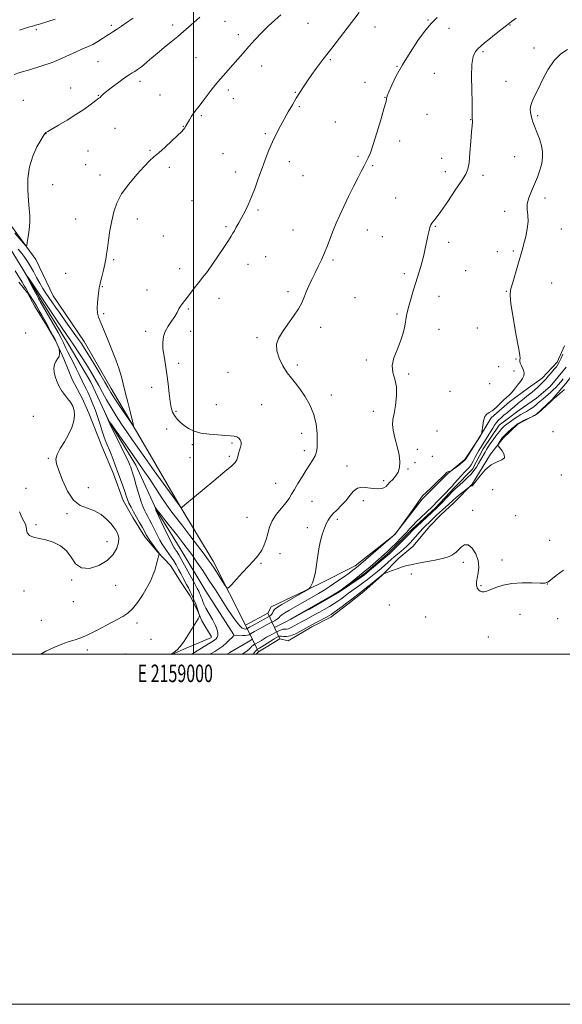
# Model space of a CAD drawing. Extents: x 2157300 to 2160200, y 312300 to 315200.
# Drawn here: x 2158901 to 2159211, y 312300 to 312862 of the extents above; entities that cross this region are included whole.
import ezdxf
from ezdxf.enums import TextEntityAlignment as Align

# ---------------------------------------------------------------- set-up
doc = ezdxf.new("R2010")
doc.units = 0
doc.header["$MEASUREMENT"] = 0
doc.linetypes.add('DGN Style 1', pattern=[23.507364, 0.039114, -23.46825])
doc.linetypes.add('rvrstm', pattern=[117.1, 50, -3.9, 0.5, -3.9, 0.5, -3.9, 0.5, -3.9, 50])
for name, color, linetype, lineweight in [('32000', 7, 'Continuous', 0), ('32001', 7, 'Continuous', 0), ('BRIDGE - OVERPASS', 214, 'Continuous', 13), ('DTM HARD BREAKLINE', 7, 'Continuous', 0), ('DTM SPOT ELEVATION', 2, 'Continuous', 13), ('INDEX CONTOUR', 41, 'Continuous', 13), ('INTERMEDIATE CONTOUR', 44, 'Continuous', 0), ('STREAM - RIVER SINGLE LINE', 142, 'rvrstm', 0), ('STREAM - RIVER SINGLE LINE UNDER BRIDGE', 7, 'DGN Style 1', 0)]:
    doc.layers.add(name, color=color, linetype=linetype, lineweight=lineweight)
doc.styles.add('Style-WORKING', font='WORKING.shx')

msp = doc.modelspace()

# ---------------------------------------------------------------- linework, layer by layer
at = {"layer": '32000', "flags": 128}
for points in [[(2157300, 312300), (2160200, 312300), (2160200, 315200), (2157300, 315200), (2157300, 312300)], [(2157500, 312500), (2160000, 312500), (2160000, 315000), (2157500, 315000), (2157500, 312500)], [(2159000, 312500), (2159000, 315000)]]:
    msp.add_lwpolyline(points, dxfattribs=at)
at = {"layer": 'BRIDGE - OVERPASS'}
msp.add_polyline3d([(2159029.8, 312516.59, 1031.25), (2159042.58, 312523.36, 1031.19), (2159046.38, 312515.16, 1031.12), (2159049.35, 312508.75, 1031.07), (2159037.18, 312501.37, 1030.95), (2159033.79, 312508.36, 1031.09), (2159029.8, 312516.59, 1031.25)], dxfattribs=at)
at = {"layer": 'DTM HARD BREAKLINE', "extrusion": (0.39089, -0.868661, 0.304356), "elevation": 572784.5684, "flags": 128}
msp.add_lwpolyline([(2097070.4642, -181929.6036), (2097077.9045, -181929.7233), (2097095.1225, -181930.7521)], dxfattribs=at)
at = {"layer": 'DTM HARD BREAKLINE'}
for points in [[(2158767.97, 312823.58, 1043.58), (2158772.85, 312825.43, 1043.28), (2158785.61, 312836.47, 1042.97), (2158797.16, 312847.5, 1042.42), (2158809.95, 312853.05, 1041.75), (2158820.36, 312843.33, 1041.08), (2158830.81, 312825.68, 1039.8), (2158843.7, 312806.21, 1038.39), (2158864.57, 312776.41, 1037.11), (2158884.22, 312745.98, 1035.77), (2158895.88, 312730.78, 1034.43), (2158902.64, 312719.83, 1034.12), (2158913.08, 312702.18, 1033.45), (2158928.44, 312677.23, 1032.84), (2158941.35, 312655.32, 1032.29), (2158951.82, 312632.79, 1031.93), (2158967.18, 312607.84, 1031.2), (2158978.88, 312582.27, 1029.91), (2158992.39, 312560.36, 1028.82), (2159007.14, 312536.02, 1028.33), (2159023.11, 312511.07, 1028.08)], [(2159044.39, 312527.03, 1030.82), (2159042.58, 312523.36, 1031.19), (2159029.8, 312516.59, 1031.25), (2159011.34, 312553.12, 1032.59), (2158992.29, 312584.76, 1034.06), (2158971.4, 312620.67, 1035.76), (2158952.96, 312651.71, 1036.62), (2158937.6, 312678.49, 1036.92), (2158919.79, 312704.64, 1037.41), (2158909.94, 312725.35, 1037.72), (2158893.99, 312747.24, 1038.57)], [(2158900.23, 312712.49, 1036.74), (2158905.14, 312706.41, 1036.25), (2158909.45, 312698.5, 1036.62), (2158915.59, 312688.76, 1036.31), (2158921.12, 312679.03, 1036.13), (2158926.05, 312668.67, 1035.83), (2158930.98, 312656.49, 1035.83), (2158936.51, 312646.15, 1035.89), (2158940.21, 312637.62, 1035.89), (2158947.61, 312618.74, 1034.91), (2158954.39, 312602.9, 1034.67), (2158959.95, 312587.67, 1034.67), (2158965.48, 312577.94, 1034.67), (2158972.24, 312566.98, 1034.48), (2158979.59, 312558.47, 1034.06), (2158986.95, 312550.57, 1033.57), (2158993.09, 312540.84, 1033.02), (2158998, 312533.54, 1032.59), (2159002.31, 312525.01, 1032.17), (2159004.78, 312518.92, 1031.86), (2159010.3, 312509.8, 1030.89)], [(2159044.39, 312527.03, 1030.82), (2159071.79, 312539.96, 1029.79), (2159092.49, 312550.42, 1028.5), (2159114.99, 312568.21, 1028.02), (2159130.77, 312588.41, 1027.89), (2159145.35, 312603.11, 1027.96), (2159155.08, 312611.08, 1028.2), (2159162.35, 312622.1, 1028.08), (2159170.23, 312634.94, 1027.83), (2159180.56, 312644.14, 1027.71), (2159191.51, 312652.12, 1027.1), (2159199.41, 312657.64, 1026.67), (2159207.92, 312666.83, 1026.55), (2159212.15, 312676, 1026.37)], [(2159244.47, 312679.8, 1026.92), (2159234.12, 312673.04, 1027.47), (2159224.99, 312668.12, 1027.53), (2159219.52, 312663.22, 1027.59), (2159212.85, 312654.65, 1027.71), (2159204.96, 312645.46, 1027.96), (2159195.84, 312636.88, 1027.96), (2159185.49, 312631.35, 1028.2), (2159176.99, 312623.38, 1028.32), (2159169.7, 312614.2, 1027.59), (2159159.41, 312597.07, 1027.89), (2159149.08, 312586.65, 1028.81), (2159141.18, 312579.3, 1029.11), (2159135.1, 312573.17, 1029.18), (2159125.39, 312561.54, 1029.3), (2159117.49, 312554.79, 1029.66), (2159107.77, 312544.99, 1030.03), (2159097.44, 312535.8, 1030.46), (2159088.32, 312528.44, 1030.52), (2159078.58, 312521.07, 1030.58), (2159067.63, 312515.53, 1030.52), (2159054.24, 312507.55, 1030.58)], [(2159054.24, 312507.55, 1030.58), (2159049.35, 312508.75, 1031.07), (2159037.18, 312501.37, 1030.95), (2159035.82, 312500, 1030.768)]]:
    msp.add_polyline3d(points, dxfattribs=at)
at = {"layer": 'DTM SPOT ELEVATION'}
for p in [(2159018.11, 312861.42, 1037.1), (2159134.16, 312862.16, 1032.12), (2158910.22, 312856.69, 1041.69), (2158953.16, 312859.19, 1040.3), (2158988.24, 312859.28, 1038.52), (2159065.46, 312860.31, 1035.1), (2159103.8, 312858.24, 1033.29), (2159146.1, 312857.49, 1031.63), (2159180.9, 312859.38, 1029.91), (2159025.72, 312853.8, 1036.46), (2159194.72, 312846.11, 1028.44), (2159001.48, 312840.75, 1036.84), (2159078.33, 312839.46, 1033.81), (2159165.48, 312844.06, 1029.72), (2158945.55, 312838.44, 1039.12), (2159039.01, 312835.92, 1035.32), (2159116.38, 312835.8, 1032.1), (2159137.68, 312831.65, 1030.79), (2158929.8, 312823.42, 1038.69), (2158969.42, 312827.15, 1037.52), (2159019.95, 312822.14, 1035.63), (2159098.05, 312826.52, 1032.7), (2159178.67, 312827.21, 1028.59), (2158902.77, 312816.33, 1039.05), (2158945.73, 312819.11, 1038.07), (2158980.94, 312819.41, 1036.87), (2159022.76, 312817.29, 1035.39), (2159058.28, 312820.77, 1034.09), (2159109.46, 312818, 1032.04), (2159060.54, 312812.69, 1033.82), (2159004.52, 312807.5, 1035.81), (2159133.49, 312808.36, 1031.09), (2159158.51, 312805.28, 1030.05), (2159196.78, 312807.59, 1027.78), (2158955.24, 312800.25, 1037.14), (2158994.24, 312801.35, 1036.05), (2159081.03, 312803.85, 1032.9), (2158915.72, 312797.17, 1037.97), (2159041.16, 312797.22, 1034.22), (2159117.92, 312793.01, 1031.58), (2158939.85, 312787.3, 1037.03), (2158975.15, 312787.73, 1036.13), (2159017, 312785.89, 1034.92), (2159094.05, 312784.33, 1032.21), (2159141.8, 312783.24, 1030.93), (2159183.51, 312784.13, 1028.88), (2158938.4, 312779.5, 1036.89), (2158986.29, 312778.02, 1035.71), (2159054.79, 312781.22, 1033.43), (2159102.4, 312778.94, 1031.84), (2158946.64, 312773.6, 1036.58), (2159024.26, 312775.31, 1034.56), (2159062.64, 312773.31, 1033.09), (2159143.99, 312775.49, 1030.59), (2159165.46, 312773.51, 1029.53), (2158919.66, 312768.09, 1037.33), (2159115.69, 312760.57, 1030.94), (2159200.92, 312760.57, 1027.58), (2158999.28, 312758.96, 1035.05), (2159036.85, 312753.69, 1033.77), (2159177.84, 312752.88, 1028.41), (2158932.69, 312748.44, 1036.9), (2158967.98, 312748.53, 1035.35), (2159018.58, 312744.07, 1034.21), (2159138.31, 312744.26, 1029.89), (2158982.74, 312738.78, 1035.17), (2159057.01, 312742.21, 1032.81), (2159099.34, 312742.19, 1031.31), (2159108.07, 312738.45, 1030.92), (2159210.32, 312742.71, 1027.5), (2159145.9, 312735.2, 1029.6), (2159041.28, 312727.05, 1033.1), (2159173.67, 312729.82, 1028.44), (2159182.91, 312730.29, 1028.13), (2158954.41, 312725.34, 1035.8), (2159031.17, 312722.63, 1033.36), (2159079.72, 312725.11, 1031.79), (2158926.99, 312717.55, 1037.05), (2158992.14, 312720.06, 1034.56), (2159120.63, 312717.26, 1030.29), (2159155.66, 312719.06, 1028.81), (2158947.98, 312709.83, 1035.91), (2159204.79, 312711.88, 1027.39), (2158973.52, 312708.02, 1034.73), (2159054.14, 312707.04, 1032.32), (2159140.33, 312704.26, 1029.41), (2159178.78, 312707.28, 1028.07), (2159014.67, 312703.18, 1033.37), (2159092.33, 312703.66, 1031.07), (2158948.73, 312694.46, 1035.75), (2158997.17, 312697.04, 1033.82), (2159116.44, 312694.19, 1030.2), (2158904.19, 312683.36, 1037.78), (2158972.72, 312684.31, 1034.45), (2158998.37, 312684.37, 1033.31), (2159072.76, 312686.59, 1031.55), (2159140.44, 312685.43, 1029.28), (2159162.36, 312686.21, 1028.54), (2159036.42, 312680.75, 1032.25), (2158991.53, 312666.07, 1033.53), (2159059.39, 312665.1, 1031.63), (2159098.85, 312667.93, 1030.26), (2159184.4, 312668.49, 1028.16), (2159019.85, 312660.86, 1032.52), (2159123.01, 312659.91, 1029.75), (2159174.43, 312664.13, 1029.05), (2159183.19, 312661.64, 1028.99), (2159169.32, 312654.43, 1029.08), (2158976.26, 312652.44, 1034.67), (2159078.76, 312648.05, 1031.19), (2159146.58, 312650.02, 1028.81), (2159013.07, 312642.51, 1033.15), (2159038.96, 312642.51, 1033.04), (2158990.01, 312638.72, 1033.77), (2159102.92, 312638.61, 1030.68), (2158908.48, 312635.85, 1036.39), (2158984.72, 312628.52, 1034.69), (2159061.84, 312626.03, 1032.84), (2159139.18, 312627.35, 1028.52), (2159205.58, 312627.13, 1029.31), (2158999.39, 312619.61, 1034.3), (2159022, 312620.55, 1034.21), (2159063.43, 312616.11, 1032.6), (2159128.01, 312616.9, 1028.98), (2158917.07, 312611.76, 1036.13), (2158998.03, 312612.19, 1034.52), (2159020.63, 312612.99, 1034.21), (2159126.65, 312609.38, 1029.22), (2159136.62, 312612.97, 1028.42), (2159087.85, 312607.36, 1030.46), (2159122.64, 312605.73, 1029.83), (2159047.1, 312597.52, 1032.96), (2159108.68, 312599.1, 1030.33), (2159210.3, 312602.28, 1029.08), (2158904.35, 312594.75, 1036.07), (2158939.99, 312595, 1035.5), (2159171.05, 312593.89, 1029.65), (2159067.79, 312587.3, 1030.9), (2159097.1, 312587.66, 1029.6), (2158927.72, 312580.24, 1036.16), (2159159.63, 312582.14, 1029.65), (2159030.63, 312578.13, 1032.84), (2159082.32, 312576.95, 1029.69), (2159184.26, 312579.17, 1029.49), (2158910.16, 312573.9, 1036.05), (2159065.06, 312572.17, 1030.56), (2158950.72, 312564.2, 1036.85), (2159203.6, 312564.9, 1029.59), (2159049.42, 312557.43, 1031.48), (2159154.25, 312552.4, 1030.28), (2159176.46, 312553.84, 1029.68), (2159038.74, 312551.83, 1031.84), (2158930.38, 312542.29, 1035.85), (2159124.56, 312545.76, 1030.37), (2158903.25, 312536.09, 1035.67), (2158955.67, 312539.33, 1035.06), (2159164.43, 312539.05, 1029.9), (2159202.31, 312540, 1030.01), (2158931.38, 312529.87, 1035.14), (2159111.95, 312528.05, 1031.01), (2158913.2, 312519.33, 1034.77), (2159132.78, 312521.19, 1031), (2159186.69, 312522.66, 1030.48), (2159208.2, 312520.18, 1030.88), (2158967.83, 312517.71, 1033.6), (2158975.8, 312508.53, 1033.19), (2159168.56, 312509.73, 1030.61), (2158939.31, 312502.43, 1033.62), (2158961.32, 312500.01, 1033.18)]:
    msp.add_point(p, dxfattribs=at)
at = {"layer": 'INDEX CONTOUR', "flags": 128}
for points, elevation in [([(2158897.529, 312831.0759), (2158900.891, 312832.096), (2158906.286, 312833.689), (2158912.83, 312835.708), (2158919.297, 312837.936), (2158924.72, 312840.168), (2158929.1589, 312842.256), (2158932.935, 312844.061), (2158936.328, 312845.515), (2158939.476, 312846.811), (2158942.478, 312848.21), (2158945.389, 312849.882), (2158948.084, 312851.632), (2158950.394, 312853.176), (2158952.253, 312854.339), (2158954.01, 312855.395), (2158956.117, 312856.731), (2158958.8981, 312858.621), (2158962.169, 312860.893), (2158965.618, 312863.265)], 1040), ([(2158999.1151, 312500), (2159000.602, 312500.913), (2159008.716, 312505.938), (2159011.549, 312507.659), (2159012.32, 312508.204), (2159012.999, 312508.827), (2159013.564, 312509.622), (2159013.932, 312510.652), (2159014.001, 312512.003), (2159013.613, 312513.852), (2159012.596, 312516.394), (2159010.893, 312519.685), (2159007.156, 312526.335), (2159006.028, 312528.561), (2159005.385, 312530.098), (2159004.956, 312531.318), (2159004.521, 312532.522), (2159004.051, 312533.723), (2159003.567, 312534.86), (2159003.037, 312535.977), (2159002.209, 312537.547), (2159000.782, 312540.145), (2158993.92, 312552.528), (2158991.605, 312556.772), (2158991.0411, 312557.754), (2158990.53, 312558.544), (2158990.0291, 312559.249), (2158989.543, 312559.9009), (2158989.028, 312560.64), (2158988.229, 312562.047), (2158986.836, 312564.811), (2158984.698, 312569.27), (2158978.643, 312582.178), (2158978.484, 312582.585), (2158978.093, 312583.96), (2158978.121, 312583.958), (2158978.562, 312583.301), (2158979.406, 312582.162), (2158981.186, 312579.867), (2158984.122, 312576.16), (2158991.16, 312567.306), (2158994.022, 312563.651), (2158996.515, 312560.359), (2158999.073, 312556.826), (2159002.038, 312552.58), (2159005.368, 312547.679), (2159008.928, 312542.316), (2159012.573, 312536.709), (2159019.3909, 312526.128), (2159022.219, 312521.835), (2159024.581, 312518.464), (2159026.4849, 312516.126), (2159027.946, 312514.852), (2159029.018, 312514.361), (2159029.764, 312514.2951), (2159030.254, 312514.354), (2159030.598, 312514.475), (2159032.146, 312515.369), (2159033.59, 312516.168), (2159038.412, 312518.778), (2159042.616, 312521.037), (2159043.835, 312521.799), (2159044.645, 312522.554), (2159045.202, 312523.446), (2159045.639, 312524.386), (2159046.079, 312525.229), (2159046.719, 312525.928), (2159048.047, 312526.814), (2159050.623, 312528.318), (2159063.1549, 312535.561), (2159065.318, 312536.831), (2159066.229, 312537.496), (2159066.671, 312538.125), (2159067.266, 312539.175), (2159068, 312540.647), (2159068.7, 312542.432), (2159069.243, 312544.492), (2159069.708, 312547.089), (2159070.895, 312555.068), (2159071.727, 312560.066), (2159072.699, 312564.837), (2159073.781, 312568.804), (2159074.898, 312571.9689), (2159075.966, 312574.474), (2159076.962, 312576.492), (2159078.129, 312578.299), (2159079.774, 312580.2), (2159082.078, 312582.436), (2159084.728, 312584.988), (2159087.287, 312587.77), (2159089.455, 312590.631), (2159091.489, 312593.1389), (2159093.786, 312594.795), (2159096.612, 312595.28), (2159099.71, 312594.999), (2159102.693, 312594.537), (2159105.2431, 312594.375), (2159107.308, 312594.566), (2159108.906, 312595.055), (2159110.1019, 312595.803), (2159111.152, 312596.8199), (2159112.358, 312598.13), (2159113.9141, 312599.7539), (2159115.576, 312601.701), (2159116.99, 312603.977), (2159117.853, 312606.622), (2159118.072, 312609.815), (2159117.606, 312613.771), (2159116.504, 312618.5359), (2159115.181, 312623.4911), (2159114.143, 312627.846), (2159113.779, 312631.109), (2159114.0131, 312633.965), (2159114.651, 312637.395), (2159115.46, 312642.07), (2159116.05, 312647.43), (2159115.99, 312652.607), (2159115.072, 312656.97), (2159113.977, 312660.833), (2159113.606, 312664.751), (2159114.584, 312669.137), (2159116.428, 312673.862), (2159118.377, 312678.657), (2159119.826, 312683.255), (2159120.783, 312687.393), (2159121.885, 312693.405), (2159122.39, 312695.782), (2159123.122, 312698.703), (2159124.217, 312702.706), (2159125.576, 312707.419), (2159127.038, 312712.241), (2159129.776, 312720.842), (2159130.929, 312724.835), (2159131.884, 312728.79), (2159132.676, 312732.566), (2159133.354, 312735.963), (2159133.96, 312738.817), (2159134.495, 312741.118), (2159134.952, 312742.894), (2159135.344, 312744.2), (2159135.768, 312745.208), (2159136.341, 312746.114), (2159137.23, 312747.214), (2159138.795, 312749.194), (2159141.448, 312752.838), (2159145.354, 312758.521), (2159149.696, 312764.99), (2159153.413, 312770.5831), (2159155.718, 312774.199), (2159156.902, 312776.978), (2159157.5309, 312780.62), (2159158.067, 312786.254), (2159158.563, 312792.734), (2159158.968, 312798.342), (2159159.245, 312801.7839), (2159159.474, 312804.177), (2159159.473, 312804.634), (2159159.428, 312804.993), (2159159.309, 312805.579), (2159159.277, 312806.015), (2159159.2869, 312806.768), (2159159.337, 312808.109), (2159159.362, 312810.686), (2159159.278, 312815.2439), (2159159.063, 312822.102), (2159158.934, 312829.871), (2159159.171, 312836.739), (2159159.973, 312841.338), (2159161.2279, 312844.086), (2159162.745, 312845.849), (2159164.405, 312847.391), (2159166.377, 312849.062), (2159168.901, 312851.115), (2159172.099, 312853.688), (2159175.608, 312856.487), (2159178.9471, 312859.106), (2159181.794, 312861.269), (2159184.472, 312863.224)], 1030), ([(2159211.507, 312548.032), (2159207.275, 312544.82), (2159204.341, 312542.409), (2159202.538, 312541.08), (2159200.877, 312540.6), (2159198.167, 312540.606), (2159193.593, 312540.753), (2159187.848, 312540.758), (2159182, 312540.353), (2159176.9419, 312539.3761), (2159172.862, 312538.091), (2159167.627, 312536.003), (2159166.143, 312535.567), (2159164.978, 312535.555), (2159163.871, 312535.96), (2159162.8849, 312536.744), (2159162.162, 312537.865), (2159161.816, 312539.302), (2159161.839, 312541.132), (2159162.195, 312543.458), (2159162.77, 312546.344), (2159163.141, 312549.703), (2159162.808, 312553.411), (2159161.437, 312557.235), (2159159.353, 312560.494), (2159157.05, 312562.397), (2159154.946, 312562.438), (2159153.163, 312561.256), (2159151.751, 312559.776), (2159150.716, 312558.7231), (2159149.901, 312558.03), (2159149.105, 312557.433), (2159148.062, 312556.713), (2159146.24, 312555.839), (2159143.0401, 312554.825), (2159138.18, 312553.71), (2159132.638, 312552.625), (2159127.711, 312551.724), (2159124.32, 312551.092), (2159121.893, 312550.541), (2159119.4849, 312549.811), (2159116.434, 312548.74), (2159113.221, 312547.552), (2159109.162, 312546.011), (2159108.596, 312545.778), (2159108.43, 312545.666), (2159107.733, 312545.029), (2159101.278, 312539.843), (2159098.965, 312538.006), (2159097.408, 312536.793), (2159094.905, 312534.881), (2159090.476, 312531.424), (2159087.73, 312529.302), (2159084.949, 312527.1929), (2159082.376, 312525.283), (2159080.258, 312523.754), (2159078.714, 312522.703), (2159077.367, 312521.891), (2159075.714, 312520.996), (2159067.239, 312516.56), (2159065.966, 312515.858), (2159061.543, 312513.322), (2159058.383, 312511.659), (2159055.423, 312510.42), (2159053.186, 312509.992), (2159051.576, 312510.095), (2159050.3399, 312510.28), (2159049.218, 312510.165), (2159047.927, 312509.635), (2159046.175, 312508.6439), (2159043.815, 312507.213), (2159037.715, 312503.454), (2159036.348, 312502.643), (2159035.985, 312502.286), (2159035.365, 312501.518), (2159034.233, 312500)], 1030)]:
    msp.add_lwpolyline(points, dxfattribs=dict(at, elevation=elevation))
at = {"layer": 'INTERMEDIATE CONTOUR', "flags": 128}
for points, elevation in [([(2158898.069, 312740.399), (2158902.947, 312734.63), (2158904.186, 312733.267), (2158904.746, 312733.3831), (2158905.105, 312735.076), (2158905.623, 312738.299), (2158906.183, 312742.421), (2158906.545, 312746.6639), (2158906.536, 312750.497), (2158906.239, 312754.383), (2158905.803, 312759.0291), (2158905.418, 312764.911), (2158905.447, 312771.569), (2158906.296, 312778.31), (2158908.183, 312784.495), (2158910.573, 312789.705), (2158912.741, 312793.5761), (2158914.137, 312795.892), (2158914.894, 312797.034), (2158915.318, 312797.534), (2158915.766, 312797.899), (2158916.816, 312798.543), (2158922.984, 312802.108), (2158927.879, 312805.007), (2158932.925, 312808.143), (2158937.388, 312811.134), (2158941.004, 312813.7181), (2158946.071, 312817.487), (2158946.644, 312817.977), (2158947.34, 312818.639), (2158948.54, 312819.723), (2158950.614, 312821.4601), (2158953.747, 312823.943), (2158957.371, 312826.71), (2158960.732, 312829.161), (2158963.258, 312830.85), (2158965.107, 312831.966), (2158966.62, 312832.85), (2158968.101, 312833.804), (2158969.697, 312834.966), (2158971.52, 312836.431), (2158973.683, 312838.283), (2158976.311, 312840.557), (2158979.528, 312843.278), (2158983.357, 312846.411), (2158987.402, 312849.693), (2158991.164, 312852.802), (2158994.308, 312855.522), (2158997.16, 312858.056), (2159000.208, 312860.715), (2159003.786, 312863.697)], 1038), ([(2158899.921, 312731.3), (2158901.996, 312728.748), (2158903.714, 312726.492), (2158905.248, 312724.258), (2158906.806, 312721.6979), (2158908.547, 312718.584), (2158910.406, 312715.173), (2158912.269, 312711.846), (2158914.043, 312708.893), (2158915.746, 312706.242), (2158919.141, 312701.163), (2158921.169, 312698.195), (2158923.795, 312694.45), (2158927.15, 312689.762), (2158933.824, 312680.482), (2158936.027, 312677.333), (2158937.8459, 312674.554), (2158940.035, 312670.996), (2158943.093, 312665.925), (2158946.478, 312660.2601), (2158949.391, 312655.334), (2158951.31, 312652.037), (2158952.824, 312649.497), (2158954.798, 312646.399), (2158957.797, 312641.874), (2158961.182, 312636.835), (2158964.013, 312632.645), (2158965.554, 312630.453), (2158965.88, 312630.572), (2158965.273, 312633.101), (2158964.027, 312637.902), (2158962.497, 312643.877), (2158961.055, 312649.688), (2158959.946, 312654.367), (2158958.9141, 312658.434), (2158957.579, 312662.783), (2158955.682, 312668.033), (2158953.462, 312673.722), (2158951.28, 312679.117), (2158946.743, 312690.14), (2158945.832, 312692.48), (2158945.239, 312694.735), (2158945.021, 312697.423), (2158945.191, 312700.848), (2158945.581, 312704.441), (2158946.23, 312709.282), (2158946.481, 312710.684), (2158946.934, 312712.562), (2158947.717, 312715.569), (2158948.651, 312719.216), (2158949.479, 312722.7259), (2158950.022, 312725.587), (2158950.407, 312728.341), (2158950.841, 312731.791), (2158951.485, 312736.489), (2158952.328, 312741.978), (2158953.315, 312747.548), (2158954.479, 312752.6791), (2158956.212, 312757.618), (2158958.991, 312762.8), (2158963.054, 312768.456), (2158967.666, 312773.977), (2158971.853, 312778.548), (2158974.941, 312781.648), (2158977.458, 312783.9281), (2158980.236, 312786.336), (2158983.8319, 312789.536), (2158987.7, 312793.065), (2158991.021, 312796.1781), (2158993.183, 312798.314), (2158994.394, 312799.647), (2158995.073, 312800.536), (2158995.591, 312801.314), (2158996.134, 312802.22), (2158997.821, 312805.196), (2158998.994, 312807.183), (2159000.252, 312809.134), (2159001.544, 312810.882), (2159003.065, 312812.786), (2159005.072, 312815.333), (2159010.791, 312822.876), (2159013.948, 312826.868), (2159016.939, 312830.365), (2159022.579, 312836.572), (2159025.412, 312839.806), (2159028.389, 312843.265), (2159031.616, 312846.962), (2159035.159, 312850.875), (2159038.922, 312854.838), (2159042.772, 312858.65), (2159046.558, 312862.133), (2159050.06, 312865.194)], 1036), ([(2158900.712, 312856.375), (2158904.105, 312857.564), (2158906.362, 312858.239), (2158908.0371, 312858.679), (2158909.706, 312859.147), (2158912.028, 312859.852), (2158921.001, 312862.644)], 1042), ([(2158912.76, 312500), (2158915.697, 312501.643), (2158920.1881, 312503.741), (2158924.86, 312505.644), (2158929.0919, 312507.167), (2158932.515, 312508.252), (2158935.764, 312509.342), (2158939.726, 312511.007), (2158944.958, 312513.604), (2158950.704, 312516.637), (2158959.7, 312521.439), (2158962.582, 312523.335), (2158965.245, 312525.919), (2158968.21, 312529.7469), (2158971.217, 312534.248), (2158973.813, 312538.57), (2158975.663, 312542.079), (2158976.926, 312545.012), (2158977.883, 312547.82), (2158978.751, 312550.802), (2158979.507, 312553.626), (2158980.36, 312557.006), (2158980.438, 312557.489), (2158980.3651, 312557.667), (2158978.898, 312559.648), (2158977.588, 312561.441), (2158976.083, 312563.535), (2158974.745, 312565.459), (2158973.819, 312566.905), (2158973.079, 312568.213), (2158972.177, 312569.885), (2158970.86, 312572.2821), (2158969.236, 312575.197), (2158965.844, 312581.2341), (2158964.375, 312583.93), (2158963.195, 312586.292), (2158962.344, 312588.326), (2158961.631, 312590.367), (2158960.81, 312592.837), (2158959.692, 312596.037), (2158958.337, 312599.801), (2158955.384, 312607.889), (2158953.9401, 312611.736), (2158952.566, 312615.192), (2158950.091, 312620.939), (2158948.957, 312623.917), (2158947.855, 312627.384), (2158946.713, 312631.219), (2158945.451, 312635.2), (2158944.034, 312639.1), (2158942.602, 312642.67), (2158941.339, 312645.655), (2158940.374, 312647.896), (2158939.609, 312649.61), (2158938.892, 312651.109), (2158937.255, 312654.298), (2158936.396, 312656.046), (2158934.554, 312660.122), (2158933.282, 312662.812), (2158931.639, 312666.074), (2158928.312, 312672.5449), (2158927.198, 312674.819), (2158925.849, 312677.742), (2158925.23, 312678.996), (2158924.278, 312680.762), (2158922.667, 312683.634), (2158912.4811, 312701.463), (2158912.112, 312702.083), (2158911.531, 312703.12), (2158910.507, 312705.042), (2158908.927, 312708.081), (2158905.678, 312714.392), (2158904.915, 312715.907), (2158905.022, 312715.886), (2158906.094, 312714.311), (2158921.817, 312690.853), (2158925.006, 312686.143), (2158927.503, 312682.523), (2158929.602, 312679.509), (2158931.731, 312676.403), (2158934.203, 312672.69), (2158936.871, 312668.588), (2158939.473, 312664.499), (2158941.812, 312660.717), (2158943.947, 312657.108), (2158946.005, 312653.433), (2158948.108, 312649.493), (2158950.379, 312645.269), (2158952.938, 312640.783), (2158955.848, 312636.095), (2158958.932, 312631.41), (2158961.951, 312626.969), (2158964.815, 312622.825), (2158968.02, 312618.267), (2158972.208, 312612.393), (2158977.69, 312604.7599), (2158992.938, 312583.637), (2158993.036, 312583.525), (2158993.117, 312583.522), (2158993.252, 312583.629), (2158993.658, 312583.975), (2158995.14, 312585.217), (2159011.761, 312599.036), (2159017.984, 312604.235), (2159021.885, 312607.572), (2159023.863, 312609.525), (2159024.781, 312610.982), (2159025.3739, 312612.653), (2159025.863, 312614.528), (2159026.342, 312616.417), (2159026.853, 312618.163), (2159027.237, 312619.731), (2159027.281, 312621.1219), (2159026.831, 312622.328), (2159025.948, 312623.315), (2159024.752, 312624.043), (2159023.276, 312624.497), (2159021.209, 312624.761), (2159018.154, 312624.946), (2159013.91, 312625.168), (2159009.054, 312625.5631), (2159004.358, 312626.277), (2159000.435, 312627.409), (2158997.264, 312628.883), (2158994.661, 312630.577), (2158992.475, 312632.388), (2158990.665, 312634.277), (2158989.221, 312636.222), (2158988.121, 312638.2789), (2158987.292, 312640.81), (2158986.651, 312644.254), (2158986.109, 312648.882), (2158985.559, 312654.289), (2158984.8919, 312659.903), (2158984.055, 312665.231), (2158983.222, 312670.093), (2158982.627, 312674.39), (2158982.478, 312678.075), (2158982.88, 312681.321), (2158983.914, 312684.354), (2158985.577, 312687.343), (2158987.5289, 312690.22), (2158989.346, 312692.859), (2158990.7119, 312695.163), (2158991.748, 312697.138), (2158992.683, 312698.815), (2158993.721, 312700.274), (2158996.503, 312703.648), (2158998.382, 312706.095), (2159000.538, 312708.978), (2159002.878, 312712.061), (2159005.343, 312715.199), (2159008.006, 312718.623), (2159010.975, 312722.654), (2159014.254, 312727.415), (2159017.433, 312732.225), (2159019.998, 312736.2), (2159021.604, 312738.738), (2159022.577, 312740.3461), (2159023.415, 312741.806), (2159024.519, 312743.759), (2159025.917, 312746.266), (2159027.543, 312749.2471), (2159029.335, 312752.652), (2159031.248, 312756.5741), (2159033.238, 312761.14), (2159035.265, 312766.389), (2159037.2921, 312772.013), (2159039.283, 312777.617), (2159041.2219, 312782.887), (2159043.161, 312787.822), (2159045.172, 312792.504), (2159047.31, 312797.005), (2159049.557, 312801.367), (2159051.878, 312805.626), (2159054.232, 312809.792), (2159056.5561, 312813.777), (2159058.779, 312817.469), (2159060.874, 312820.819), (2159062.965, 312824.029), (2159065.219, 312827.367), (2159067.722, 312830.9769), (2159070.238, 312834.527), (2159072.448, 312837.561), (2159074.222, 312839.888), (2159079.108, 312846.097), (2159083.477, 312851.742), (2159094.805, 312866.451)], 1034), ([(2158987.334, 312500), (2158987.705, 312500.242), (2158988.978, 312501.134), (2158990.664, 312502.506), (2158992.519, 312504.396), (2158994.347, 312506.806), (2158996.146, 312509.591), (2158997.961, 312512.5711), (2158999.792, 312515.5399), (2159002.698, 312520.15), (2159003.371, 312521.244), (2159003.572, 312521.803), (2159003.474, 312522.308), (2159003.215, 312523.163), (2159002.792, 312524.47), (2159002.171, 312526.257), (2159001.334, 312528.503), (2159000.346, 312530.994), (2158999.289, 312533.471), (2158998.232, 312535.7301), (2158997.181, 312537.801), (2158996.128, 312539.772), (2158993.948, 312543.771), (2158992.762, 312545.987), (2158991.483, 312548.425), (2158990.135, 312550.94), (2158988.756, 312553.336), (2158987.3789, 312555.466), (2158986.026, 312557.367), (2158984.718, 312559.123), (2158983.456, 312560.848), (2158982.174, 312562.767), (2158980.79, 312565.135), (2158979.259, 312568.087), (2158976.24, 312574.26), (2158975.014, 312576.668), (2158973.981, 312578.594), (2158973.066, 312580.232), (2158972.191, 312581.841), (2158971.251, 312583.917), (2158970.13, 312587.02), (2158968.777, 312591.436), (2158967.3681, 312596.352), (2158966.1421, 312600.684), (2158965.272, 312603.618), (2158964.682, 312605.4371), (2158964.233, 312606.697), (2158963.747, 312607.979), (2158962.8921, 312609.955), (2158961.299, 312613.32), (2158958.79, 312618.406), (2158952.225, 312631.543), (2158951.634, 312632.794), (2158949.887, 312636.933), (2158949.897, 312636.942), (2158951.552, 312633.671), (2158951.961, 312632.946), (2158952.814, 312631.674), (2158962.301, 312618.128), (2158969.579, 312607.812), (2158972.305, 312603.919), (2158975.061, 312599.859), (2158981.622, 312589.89), (2158984.844, 312585.108), (2158987.689, 312581.13), (2158990.53, 312577.392), (2158993.888, 312573.075), (2158998.0549, 312567.683), (2159002.409, 312562.007), (2159006.098, 312557.155), (2159008.533, 312553.8829), (2159010.192, 312551.522), (2159011.813, 312549.049), (2159018.016, 312539.322), (2159019.121, 312537.806), (2159020.077, 312537.865), (2159021.706, 312539.547), (2159024.552, 312542.734), (2159028.063, 312546.625), (2159031.415, 312550.249), (2159033.974, 312552.899), (2159035.8841, 312554.924), (2159037.483, 312556.934), (2159039.029, 312559.414), (2159040.456, 312562.339), (2159041.617, 312565.559), (2159042.473, 312568.943), (2159043.42, 312572.455), (2159044.963, 312576.077), (2159047.407, 312579.754), (2159050.268, 312583.27), (2159052.865, 312586.369), (2159054.719, 312588.921), (2159056.155, 312591.3131), (2159057.703, 312594.058), (2159059.751, 312597.504), (2159062.118, 312601.325), (2159064.482, 312605.03), (2159066.566, 312608.231), (2159068.264, 312610.956), (2159069.516, 312613.335), (2159070.291, 312615.563), (2159070.679, 312618.094), (2159070.802, 312621.443), (2159070.706, 312625.956), (2159070.153, 312631.288), (2159068.829, 312636.926), (2159066.56, 312642.39), (2159063.725, 312647.348), (2159060.84, 312651.504), (2159058.2961, 312654.728), (2159055.981, 312657.561), (2159053.656, 312660.714), (2159051.211, 312664.676), (2159049.046, 312669.068), (2159047.693, 312673.294), (2159047.571, 312676.944), (2159048.667, 312680.356), (2159050.859, 312684.054), (2159053.927, 312688.382), (2159057.257, 312692.953), (2159060.1379, 312697.196), (2159062.064, 312700.713), (2159063.352, 312703.785), (2159064.522, 312706.865), (2159065.984, 312710.298), (2159067.707, 312713.997), (2159069.55, 312717.7679), (2159071.39, 312721.474), (2159073.192, 312725.206), (2159074.938, 312729.112), (2159076.624, 312733.287), (2159079.938, 312741.947), (2159081.668, 312746.193), (2159083.611, 312750.63), (2159085.934, 312755.618), (2159088.706, 312761.323), (2159091.595, 312767.1351), (2159094.173, 312772.252), (2159096.122, 312776.085), (2159097.566, 312778.889), (2159098.741, 312781.134), (2159099.878, 312783.354), (2159101.178, 312786.353), (2159102.835, 312790.999), (2159104.933, 312797.711), (2159107.106, 312805.107), (2159108.877, 312811.354), (2159109.895, 312815.085), (2159110.312, 312816.794), (2159110.408, 312817.44), (2159110.464, 312817.9291), (2159110.78, 312818.95), (2159111.655, 312821.137), (2159113.348, 312824.962), (2159115.942, 312830.241), (2159119.477, 312836.629), (2159123.847, 312843.66), (2159128.357, 312850.373), (2159132.167, 312855.688), (2159134.683, 312858.873), (2159136.299, 312860.595), (2159137.6539, 312861.871), (2159139.299, 312863.544)], 1032), ([(2159009.497, 312500), (2159010.104, 312500.354), (2159012.244, 312501.566), (2159014.515, 312502.937), (2159016.782, 312504.534), (2159018.903, 312506.357), (2159020.722, 312508.144), (2159022.082, 312509.568), (2159022.926, 312510.388), (2159023.61, 312510.718), (2159024.5949, 312510.757), (2159028.072, 312510.611), (2159029.791, 312510.6169), (2159031.005, 312510.775), (2159031.877, 312511.091), (2159032.695, 312511.557), (2159034.887, 312512.87), (2159036.237, 312513.651), (2159037.701, 312514.468), (2159039.2169, 312515.292), (2159042.169, 312516.851), (2159046.303, 312518.993), (2159047.528, 312519.685), (2159048.48, 312520.342), (2159049.103, 312520.966), (2159049.6921, 312521.64), (2159050.626, 312522.4681), (2159052.2139, 312523.541), (2159054.4839, 312524.902), (2159071.469, 312534.705), (2159074.678, 312536.6241), (2159078.116, 312538.806), (2159081.955, 312541.391), (2159085.767, 312544.047), (2159088.97, 312546.326), (2159091.141, 312547.899), (2159092.4951, 312548.915), (2159093.4079, 312549.642), (2159094.3, 312550.394), (2159114.061, 312567.367), (2159115.0251, 312568.243), (2159115.443, 312568.73), (2159117.3781, 312571.274), (2159118.013, 312572.1671), (2159125.148, 312582.299), (2159127.804, 312586.046), (2159130.037, 312589.132), (2159130.24, 312589.434), (2159130.416, 312589.732), (2159131.088, 312590.508), (2159132.797, 312592.213), (2159135.817, 312595.068), (2159139.353, 312598.38), (2159142.341, 312601.225), (2159144.0011, 312602.91), (2159144.682, 312603.661), (2159145.015, 312603.936), (2159145.496, 312604.1121), (2159146.0759, 312604.257), (2159146.575, 312604.36), (2159146.906, 312604.454), (2159147.373, 312604.745), (2159150.143, 312606.805), (2159152.236, 312608.387), (2159154.046, 312609.794), (2159155.153, 312610.758), (2159155.907, 312611.687), (2159156.846, 312613.157), (2159160.166, 312618.422), (2159161.876, 312621.158), (2159163.1499, 312623.246), (2159163.995, 312624.676), (2159164.502, 312625.56), (2159164.77, 312626.087), (2159164.92, 312626.745), (2159165.369, 312630.482), (2159165.8511, 312633.285), (2159166.581, 312635.671), (2159167.613, 312637.063), (2159168.999, 312637.939), (2159170.789, 312639.039), (2159172.969, 312640.886), (2159175.263, 312643.12), (2159177.331, 312645.161), (2159178.942, 312646.613), (2159180.301, 312647.8), (2159181.725, 312649.232), (2159183.432, 312651.256), (2159185.2489, 312653.585), (2159186.91, 312655.775), (2159188.172, 312657.512), (2159188.904, 312659.01), (2159189.001, 312660.618), (2159188.446, 312662.561), (2159187.576, 312664.571), (2159186.816, 312666.26), (2159186.488, 312667.342), (2159186.497, 312667.944), (2159186.64, 312668.298), (2159186.714, 312668.818), (2159186.49, 312670.659), (2159185.736, 312675.16), (2159184.349, 312682.999), (2159182.75, 312692.2051), (2159181.492, 312700.147), (2159181.01, 312704.956), (2159181.27, 312707.816), (2159183.399, 312714.97), (2159186.173, 312724.805), (2159188.044, 312731.314), (2159188.915, 312734.461), (2159189.928, 312738.434), (2159190.832, 312742.86), (2159191.284, 312747.121), (2159191.101, 312750.762), (2159190.733, 312753.996), (2159190.789, 312757.199), (2159191.708, 312760.673), (2159193.256, 312764.417), (2159195.031, 312768.35), (2159196.681, 312772.381), (2159198.055, 312776.359), (2159199.054, 312780.118), (2159199.585, 312783.566), (2159199.576, 312786.909), (2159198.961, 312790.4279), (2159197.752, 312794.278), (2159196.2729, 312798.11), (2159194.924, 312801.45), (2159194.01, 312803.965), (2159193.445, 312805.8771), (2159193.045, 312807.547), (2159192.694, 312809.283), (2159192.532, 312811.171), (2159192.768, 312813.245), (2159193.573, 312815.602), (2159194.975, 312818.604), (2159196.965, 312822.676), (2159199.529, 312828.002), (2159202.612, 312833.79), (2159206.155, 312839.003), (2159210.016, 312842.835), (2159213.728, 312845.396)], 1028), ([(2158900.575, 312581.183), (2158902.235, 312577.718), (2158904.035, 312574.145), (2158904.411, 312572.883), (2158904.63, 312571.1899), (2158905.108, 312569.322), (2158906.324, 312567.73), (2158908.63, 312566.72), (2158911.866, 312566.02), (2158915.742, 312565.214), (2158919.938, 312563.924), (2158924.015, 312561.925), (2158927.503, 312559.031), (2158930.162, 312555.282), (2158932.682, 312551.623), (2158935.981, 312549.2249), (2158940.645, 312548.966), (2158945.914, 312550.5501), (2158950.692, 312553.389), (2158954.11, 312556.903), (2158956.199, 312560.548), (2158957.216, 312563.789), (2158957.421, 312566.23), (2158957.0749, 312568.024), (2158956.4431, 312569.463), (2158955.696, 312570.834), (2158954.632, 312572.401), (2158952.952, 312574.426), (2158950.4439, 312577.022), (2158947.221, 312579.724), (2158943.478, 312581.923), (2158939.424, 312583.323), (2158935.316, 312584.879), (2158931.424, 312587.861), (2158927.991, 312593.052), (2158925.158, 312599.289), (2158923.036, 312604.921), (2158921.741, 312608.757), (2158921.393, 312611.425), (2158922.117, 312614.014), (2158923.914, 312617.361), (2158926.298, 312621.313), (2158928.662, 312625.467), (2158930.493, 312629.47), (2158931.665, 312633.161), (2158932.144, 312636.429), (2158931.925, 312639.209), (2158931.102, 312641.621), (2158929.792, 312643.832), (2158928.133, 312645.995), (2158926.33, 312648.215), (2158924.61, 312650.581), (2158923.156, 312653.1499), (2158921.9951, 312655.8349), (2158921.113, 312658.513), (2158920.517, 312661.069), (2158920.302, 312663.412), (2158920.585, 312665.461), (2158921.397, 312667.171), (2158922.419, 312668.655), (2158923.249, 312670.062), (2158923.589, 312671.4849), (2158923.563, 312672.788), (2158923.404, 312673.776), (2158923.289, 312674.341), (2158923.171, 312674.731), (2158922.948, 312675.277), (2158922.532, 312676.2579), (2158921.874, 312677.728), (2158920.939, 312679.684), (2158919.733, 312682.0591), (2158918.438, 312684.523), (2158917.28, 312686.682), (2158916.402, 312688.288), (2158915.627, 312689.6699), (2158913.419, 312693.525), (2158911.898, 312696.15), (2158910.301, 312698.854), (2158908.785, 312701.352), (2158906.4, 312705.222), (2158905.66, 312706.472), (2158904.358, 312708.756), (2158903.388, 312710.407), (2158902.193, 312712.406), (2158898.205, 312718.939)], 1036), ([(2159211.367, 312657.149), (2159209.91, 312655.493), (2159208.465, 312653.8781), (2159207.069, 312652.344), (2159205.69, 312650.898), (2159204.283, 312649.537), (2159202.816, 312648.256), (2159199.882, 312645.834), (2159197.113, 312643.433), (2159195.6089, 312642.202), (2159193.923, 312640.95), (2159192.151, 312639.742), (2159190.423, 312638.661), (2159188.821, 312637.744), (2159187.212, 312636.844), (2159185.4121, 312635.766), (2159183.317, 312634.387), (2159181.143, 312632.862), (2159179.186, 312631.414), (2159177.64, 312630.1729), (2159176.299, 312628.885), (2159174.855, 312627.2041), (2159173.103, 312624.922), (2159171.26, 312622.387), (2159169.645, 312620.084), (2159168.478, 312618.348), (2159167.578, 312616.907), (2159166.667, 312615.338), (2159164.246, 312611.066), (2159162.943, 312608.815), (2159161.703, 312606.786), (2159160.353, 312604.862), (2159158.6579, 312602.846), (2159156.497, 312600.627), (2159154.193, 312598.445), (2159152.183, 312596.63), (2159150.743, 312595.3609), (2159149.506, 312594.233), (2159147.946, 312592.694), (2159145.7251, 312590.393), (2159141.119, 312585.55), (2159139.777, 312584.1681), (2159139.074, 312583.476), (2159130.521, 312575.588), (2159127.905, 312573.156), (2159126.205, 312571.532), (2159124.879, 312570.198), (2159123.114, 312568.388), (2159120.375, 312565.605), (2159117.224, 312562.43), (2159114.504, 312559.712), (2159112.844, 312558.086), (2159112.03, 312557.325), (2159108.863, 312554.602), (2159100.712, 312547.718), (2159099.09, 312546.37), (2159097.784, 312545.376), (2159095.878, 312544.047), (2159083.519, 312535.609), (2159066.293, 312525.741), (2159065.027, 312525.033), (2159055.49, 312519.871), (2159055.4771, 312519.878), (2159080.495, 312534.197), (2159082.771, 312535.527), (2159084.2391, 312536.495), (2159086.048, 312537.854), (2159089.05, 312540.159), (2159092.93, 312543.189), (2159097.08, 312546.53), (2159100.967, 312549.798), (2159104.354, 312552.748), (2159109.115, 312556.963), (2159110.905, 312558.59), (2159113.031, 312560.619), (2159115.868, 312563.426), (2159118.989, 312566.588), (2159121.762, 312569.481), (2159123.768, 312571.675), (2159125.425, 312573.512), (2159127.361, 312575.525), (2159130.037, 312578.116), (2159133.2449, 312581.162), (2159136.606, 312584.406), (2159139.783, 312587.598), (2159142.579, 312590.496), (2159147.846, 312596.008), (2159149.301, 312597.5961), (2159153.1351, 312601.928), (2159154.975, 312603.933), (2159156.415, 312605.392), (2159157.577, 312606.622), (2159158.675, 312608.093), (2159159.867, 312610.126), (2159161.084, 312612.441), (2159162.203, 312614.612), (2159163.156, 312616.3461), (2159164.094, 312617.907), (2159168.292, 312624.529), (2159169.8131, 312626.972), (2159171.066, 312629.028), (2159172.148, 312630.736), (2159173.222, 312632.218), (2159174.433, 312633.592), (2159175.846, 312634.955), (2159177.5041, 312636.398), (2159179.42, 312637.985), (2159181.482, 312639.673), (2159183.544, 312641.387), (2159185.486, 312643.059), (2159187.293, 312644.635), (2159188.974, 312646.063), (2159190.547, 312647.318), (2159192.06, 312648.4891), (2159193.57, 312649.692), (2159195.105, 312651.002), (2159196.585, 312652.334), (2159197.902, 312653.5621), (2159199.004, 312654.6249), (2159200.068, 312655.712), (2159201.33, 312657.075), (2159202.934, 312658.866), (2159204.671, 312660.849), (2159206.242, 312662.686), (2159207.432, 312664.1551), (2159208.356, 312665.492), (2159209.213, 312667.048), (2159210.149, 312669.051), (2159211.0901, 312671.224)], 1026), ([(2159211.995, 312651.187), (2159209.3689, 312648.87), (2159207.231, 312647.002), (2159205.887, 312645.8041), (2159204.896, 312644.877), (2159203.634, 312643.671), (2159201.672, 312641.82), (2159199.366, 312639.7), (2159197.268, 312637.873), (2159195.8071, 312636.764), (2159194.928, 312636.248), (2159194.451, 312636.064), (2159194.161, 312635.964), (2159193.704, 312635.757), (2159188.731, 312633.343), (2159186.85, 312632.414), (2159185.649, 312631.7791), (2159184.76, 312631.1661), (2159183.617, 312630.187), (2159181.838, 312628.5989), (2159179.7769, 312626.732), (2159177.972, 312625.056), (2159176.821, 312623.914), (2159176.156, 312623.136), (2159175.672, 312622.421), (2159174.1391, 312619.926), (2159173.94, 312619.473), (2159174.157, 312618.96), (2159174.974, 312617.95), (2159176.392, 312616.175), (2159177.668, 312614.059), (2159177.875, 312612.199), (2159176.356, 312610.968), (2159173.5449, 312609.841), (2159170.147, 312608.07), (2159166.801, 312605.188), (2159163.871, 312601.843), (2159160.3471, 312597.249), (2159159.692, 312596.48), (2159159.3351, 312596.207), (2159158.989, 312596.055), (2159158.65, 312595.946), (2159158.383, 312595.876), (2159158.181, 312595.796), (2159157.735, 312595.48), (2159154.748, 312593.165), (2159152.394, 312591.306), (2159150.172, 312589.492), (2159148.498, 312588.024), (2159145.819, 312585.505), (2159144.192, 312584.039), (2159142.388, 312582.446), (2159140.607, 312580.853), (2159138.998, 312579.362), (2159134.665, 312575.236), (2159133.123, 312573.739), (2159131.411, 312571.979), (2159129.495, 312569.8809), (2159125.509, 312565.419), (2159123.683, 312563.467), (2159121.957, 312561.739), (2159120.246, 312560.16), (2159118.481, 312558.659), (2159116.667, 312557.172), (2159114.822, 312555.6391), (2159112.961, 312554.017), (2159109.1731, 312550.624), (2159107.234, 312548.933), (2159105.288, 312547.281), (2159103.366, 312545.682), (2159101.476, 312544.141), (2159099.531, 312542.609), (2159097.4209, 312541.026), (2159095.094, 312539.3601), (2159090.536, 312536.148), (2159088.702, 312534.8), (2159085.7009, 312532.503), (2159084.234, 312531.401), (2159082.54, 312530.2099), (2159080.41, 312528.83), (2159077.739, 312527.216), (2159074.834, 312525.533), (2159072.108, 312523.999), (2159069.857, 312522.766), (2159064.008, 312519.645), (2159061.858, 312518.475), (2159059.702, 312517.279), (2159057.648, 312516.126), (2159055.808, 312515.154), (2159054.294, 312514.515), (2159053.161, 312514.294), (2159052.241, 312514.287), (2159051.307, 312514.221), (2159050.185, 312513.886), (2159048.904, 312513.331), (2159047.548, 312512.667), (2159046.182, 312511.982), (2159044.796, 312511.265), (2159043.364, 312510.482), (2159041.874, 312509.613), (2159038.93, 312507.842), (2159037.599, 312507.066), (2159034.667, 312505.421), (2159034.0289, 312504.996), (2159033.434, 312504.466), (2159032.782, 312503.744), (2159031.953, 312502.859), (2159030.823, 312501.868), (2159029.343, 312500.838), (2159027.962, 312500)], 1028)]:
    msp.add_lwpolyline(points, dxfattribs=dict(at, elevation=elevation))
at = {"layer": 'STREAM - RIVER SINGLE LINE', "extrusion": (-0.1103, 0.207393, 0.97202), "elevation": -172332.0688, "flags": 128}
msp.add_lwpolyline([(-2052935.5643, 717481.462), (-2052937.1828, 717481.462), (-2052949.2039, 717480.8885), (-2052952.1232, 717480.7809)], dxfattribs=at)
at = {"layer": 'STREAM - RIVER SINGLE LINE'}
msp.add_polyline3d([(2159046.38, 312515.16, 1026.04), (2159053.17, 312518.59, 1026.01), (2159065.35, 312525.35, 1025.94), (2159083.61, 312535.8, 1025.94), (2159098.2, 312546.24, 1025.7), (2159110.97, 312557.27, 1025.58), (2159124.94, 312571.36, 1025.58), (2159138.31, 312583.62, 1025.58), (2159149.24, 312595.26, 1025.58), (2159159.57, 312605.68, 1025.27), (2159165.62, 312617.29, 1025.09), (2159174.72, 312630.76, 1024.85), (2159186.27, 312639.35, 1024.66), (2159196.01, 312646.1, 1024.6), (2159203.91, 312652.84, 1024.3), (2159213.01, 312663.86, 1023.99)], dxfattribs=at)
at = {"layer": 'STREAM - RIVER SINGLE LINE UNDER BRIDGE', "extrusion": (-0.057224, 0.121978, 0.990882), "elevation": -84413.0424, "flags": 128}
msp.add_lwpolyline([(-2087355.151, 628420.5171), (-2087362.0434, 628419.9233), (-2087369.4371, 628419.7006)], dxfattribs=at)

# ---------------------------------------------------------------- texts
at = {"layer": '32001', "style": 'Style-WORKING', "width": 0.67}
msp.add_text('E 2159000', height=10, dxfattribs=at).set_placement((2158989.6708, 312494), align=Align.TOP_CENTER)

doc.saveas('drawing.dxf')
